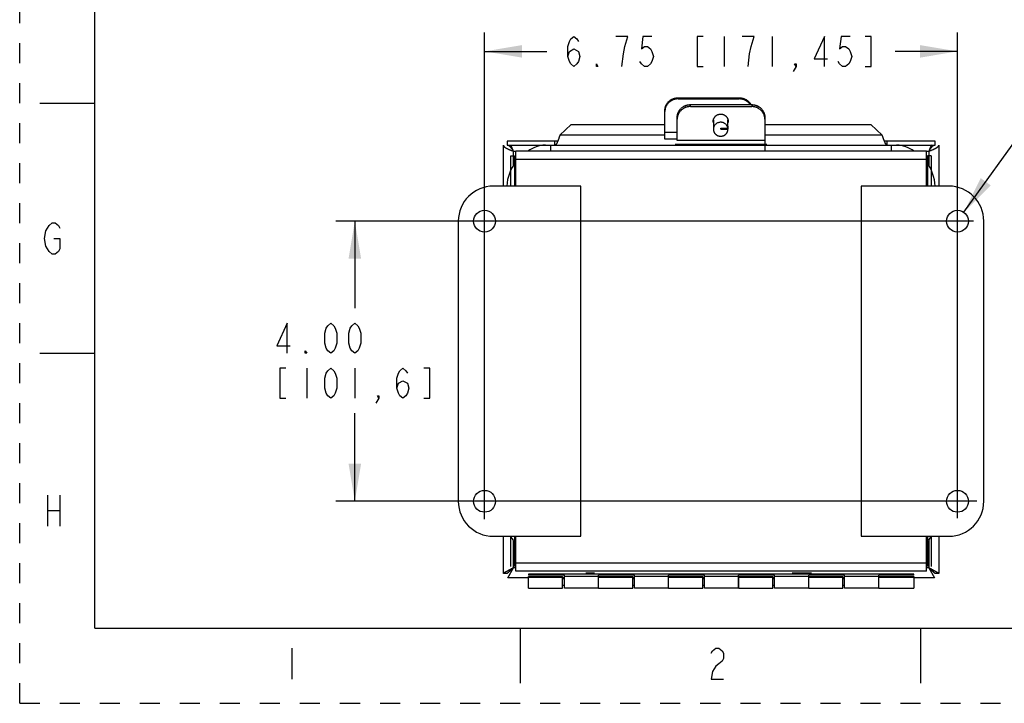
# Model space of a CAD drawing. Units: inches. Extents: x 0 to 17, y 0 to 11.
# Drawn here: x 0 to 4.9, y 0 to 3.4 of the extents above; entities that cross this region are included whole.
import ezdxf

# ---------------------------------------------------------------- set-up
doc = ezdxf.new("R2010")
doc.units = ezdxf.units.IN
doc.header["$LTSCALE"] = 0.935
doc.header["$MEASUREMENT"] = 0
doc.linetypes.add('HIDDEN', pattern=[0.2, 0.1, -0.1])
doc.layers.get('0').update_dxf_attribs({"linetype": 'CONTINUOUS'})
doc.layers.add('DEFAULT_2', color=8, linetype='HIDDEN')
doc.styles.get("Standard").update_dxf_attribs({"font": 'txt', "width": 0.8})
doc.styles.add('TEXTSTYLE_2', font='txt')
doc.dimstyles.new('DIMSTYLE_1', dxfattribs={"dimtxt": 0.15, "dimasz": 0.1875, "dimexe": 0.095, "dimexo": 0.0625, "dimgap": 0.075, "dimtad": 0, "dimtih": 1, "dimtoh": 1, "dimlfac": 2.857143, "dimzin": 4, "dimdsep": 46, "dimtxsty": 'STANDARD', "dimblk": '_FILLED', "dimblk1": '_FILLED', "dimblk2": '_FILLED', "dimcen": 0.09, "dimazin": 1, "dimtfac": 1, "dimtofl": 0, "dimtmove": 0, "dimatfit": 3, "dimldrblk": '_FILLED', "dimfxl": 1, "dimtolj": 1, "dimtzin": 4, "dimarcsym": 0})
doc.dimstyles.new('DIMSTYLE_2', dxfattribs={"dimtxt": 0.15, "dimasz": 0.1875, "dimexe": 0.095, "dimexo": 0.0625, "dimgap": 0.09, "dimtad": 0, "dimtih": 1, "dimtoh": 1, "dimlfac": 2.857143, "dimzin": 4, "dimdsep": 46, "dimtxsty": 'STANDARD', "dimblk": '_FILLED', "dimblk1": '_FILLED', "dimblk2": '_FILLED', "dimcen": 0.09, "dimazin": 1, "dimtfac": 1, "dimtofl": 0, "dimtmove": 0, "dimatfit": 1, "dimldrblk": '_FILLED', "dimfxl": 1, "dimtolj": 1, "dimtzin": 4, "dimarcsym": 0})

# ---------------------------------------------------------------- blocks, each defined once
blk = doc.blocks.new('_FILLED')
at = {"color": 0, "linetype": 'BYBLOCK'}
blk.add_solid([(0, 0), (-1, 0.167), (-1, -0.167)], dxfattribs=at)
blk = doc.blocks.new('*D13')
at = {"color": 2, "linetype": 'CONTINUOUS'}
for p, q in [((2.3223, 0.9201), (2.3223, 3.3532)), ((4.6848, 0.9252), (4.6848, 3.3532)), ((2.3223, 3.2582), (2.6335, 3.2582)), ((4.6848, 3.2582), (4.3735, 3.2582))]:
    blk.add_line(p, q, dxfattribs=at)
at = {"color": 2, "linetype": 'CONTINUOUS', "xscale": 0.1875, "yscale": 0.1875, "zscale": 0.1875, "rotation": 180}
blk.add_blockref('_FILLED', (2.3223, 3.2582), dxfattribs=at)
at = {"color": 2, "linetype": 'CONTINUOUS', "xscale": 0.1875, "yscale": 0.1875, "zscale": 0.1875}
blk.add_blockref('_FILLED', (4.6848, 3.2582), dxfattribs=at)
at = {"color": 2, "linetype": 'CONTINUOUS', "insert": (3.5035, 3.3332), "char_height": 0.15, "width": 2.385, "attachment_point": 2, "line_spacing_factor": 0.9}
blk.add_mtext('{\\ftxt;\\W0.0001;\\H0.0001;\\~}{\\ftxt;\\W3.2;\\H0.15; }{\\ftxt;\\W0.0001;\\H0.0001;\\~}{\\ftxt;\\W0.0001;\\H0.0001;\\~}{\\ftxt;\\W0.8;\\H0.15; }{\\ftxt;\\W0.0001;\\H0.0001;\\~}{\\ftxt;\\W0.0001;\\H0.0001;\\~}{\\ftxt;\\W4.8;\\H0.15; }{\\ftxt;\\W0.0001;\\H0.0001;\\~}{\\ftxt;\\W0.0001;\\H0.0001;\\~}{\\ftxt;\\W0.8;\\H0.15; }{\\ftxt;\\W0.0001;\\H0.0001;\\~}', dxfattribs=at)
blk = doc.blocks.new('*D14')
at = {"color": 2, "linetype": 'CONTINUOUS'}
for p, q in [((4.7652, 2.4097), (1.5791, 2.4097)), ((1.6741, 2.4097), (1.6741, 1.9747)), ((1.6741, 1.0097), (1.6741, 1.4497)), ((4.7805, 1.0097), (1.5791, 1.0097))]:
    blk.add_line(p, q, dxfattribs=at)
at = {"color": 2, "linetype": 'CONTINUOUS', "xscale": 0.1875, "yscale": 0.1875, "zscale": 0.1875}
for p, rotation in [((1.6741, 2.4097), 90), ((1.6741, 1.0097), 270)]:
    blk.add_blockref('_FILLED', p, dxfattribs=dict(at, rotation=rotation))
at = {"color": 2, "linetype": 'CONTINUOUS', "insert": (1.4941, 1.8997), "char_height": 0.15, "width": 1.26, "attachment_point": 2, "line_spacing_factor": 0.9}
blk.add_mtext('{\\ftxt;\\W0.0001;\\H0.0001;\\~}{\\ftxt;\\W3.2;\\H0.15; }{\\ftxt;\\W0.0001;\\H0.0001;\\~}\\P{\\ftxt;\\W0.0001;\\H0.0001;\\~}{\\ftxt;\\W0.8;\\H0.15; }{\\ftxt;\\W0.0001;\\H0.0001;\\~}{\\ftxt;\\W0.0001;\\H0.0001;\\~}{\\ftxt;\\W4.0;\\H0.15; }{\\ftxt;\\W0.0001;\\H0.0001;\\~}{\\ftxt;\\W0.0001;\\H0.0001;\\~}{\\ftxt;\\W0.8;\\H0.15; }{\\ftxt;\\W0.0001;\\H0.0001;\\~}', dxfattribs=at)
blk = doc.blocks.new('*D18')
at = {"color": 2, "linetype": 'CONTINUOUS'}
for p, q in [((4.7166, 2.4541), (5.1159, 3.0109)), ((5.1159, 3.0109), (5.2909, 3.0109))]:
    blk.add_line(p, q, dxfattribs=at)
at = {"color": 2, "linetype": 'CONTINUOUS', "xscale": 0.1875, "yscale": 0.1875, "zscale": 0.1875, "rotation": 234.3537061526}
blk.add_blockref('_FILLED', (4.7166, 2.4541), dxfattribs=at)
at = {"color": 2, "linetype": 'CONTINUOUS', "insert": (5.3659, 3.0859), "char_height": 0.15, "width": 2.16, "attachment_point": 1, "line_spacing_factor": 0.9, "style": 'TEXTSTYLE_2'}
blk.add_mtext('{\\ftxt;\\W0.0001;\\H0.0001;\\~}{\\ftxt;\\W1.3333333333;\\H0.15; }{\\ftxt;\\W0.0001;\\H0.0001;\\~}{\\ftxt;\\W0.0001;\\H0.0001;\\~}{\\ftxt;\\W2.4;\\H0.15; }{\\ftxt;\\W0.0001;\\H0.0001;\\~}{\\ftxt;\\W0.0001;\\H0.0001;\\~}{\\ftxt;\\W0.8;\\H0.15; }{\\ftxt;\\W0.0001;\\H0.0001;\\~}{\\ftxt;\\W0.0001;\\H0.0001;\\~}{\\ftxt;\\W3.2;\\H0.15; }{\\ftxt;\\W0.0001;\\H0.0001;\\~}{\\ftxt;\\W0.0001;\\H0.0001;\\~}{\\ftxt;\\W0.8;\\H0.15; }{\\ftxt;\\W0.0001;\\H0.0001;\\~}\\P{\\ftxt;\\W0.0001;\\H0.0001;\\~}{\\ftxt;\\W9.6;\\H0.15; }{\\ftxt;\\W0.0001;\\H0.0001;\\~}', dxfattribs=at)

msp = doc.modelspace()

# ---------------------------------------------------------------- linework, layer by layer
at = {"color": 7, "linetype": 'CONTINUOUS'}
for p, q in [((0.375, 0.375), (0.375, 10.625)), ((0.1, 3), (0.375, 3)), ((0.1, 1.75), (0.375, 1.75)), ((0.375, 0.375), (16.625, 0.375)), ((2.5, 0.375), (2.5, 0.1)), ((4.5, 0.375), (4.5, 0.1))]:
    msp.add_line(p, q, dxfattribs=at)
at = {"color": 2, "linetype": 'CONTINUOUS'}
for p, q in [((3.5185, 3.3332), (3.5185, 3.1832)), ((3.7585, 3.3332), (3.7585, 3.1832)), ((3.5018, 2.8691), (3.5018, 2.8749)), ((3.5018, 2.8749), (3.5376, 2.8749)), ((3.5018, 2.8691), (3.5382, 2.8691)), ((3.5376, 2.8749), (3.5376, 2.8898)), ((3.5382, 2.8839), (3.5382, 2.8691)), ((2.435, 2.8091), (2.435, 2.7902)), ((2.6739, 2.7902), (2.6739, 2.8091)), ((2.6876, 2.8091), (2.6739, 2.8091)), ((3.7223, 2.813), (3.2848, 2.813)), ((3.7223, 2.813), (3.7223, 2.7597)), ((4.3334, 2.8091), (4.3198, 2.8091)), ((4.3334, 2.7902), (4.3334, 2.8091)), ((4.5724, 2.7902), (4.5724, 2.8091)), ((2.4161, 2.5847), (2.4161, 2.7902)), ((2.435, 2.7902), (4.5724, 2.7902)), ((2.4665, 2.6898), (2.4665, 2.7587)), ((2.4665, 2.7587), (2.4777, 2.7587)), ((2.6739, 2.7929), (2.6787, 2.7929)), ((3.7328, 2.793), (3.2743, 2.793)), ((4.3287, 2.7929), (4.3334, 2.7929)), ((4.5294, 2.7587), (4.5409, 2.7587)), ((4.5409, 2.7587), (4.5409, 2.6881)), ((4.5913, 2.7901), (4.5913, 2.5847)), ((2.4535, 2.5847), (2.4535, 2.7356)), ((2.4535, 2.7356), (2.4724, 2.7356)), ((2.4724, 2.7356), (2.4724, 2.5847)), ((4.5535, 2.7356), (4.5346, 2.7356)), ((4.5346, 2.7356), (4.5346, 2.5847)), ((4.5535, 2.7356), (4.5535, 2.5847)), ((2.8035, 0.8347), (2.8035, 2.5847)), ((4.2035, 2.5847), (4.2035, 0.8347)), ((1.4341, 1.6747), (1.4341, 1.5247)), ((1.6741, 1.6747), (1.6741, 1.5247)), ((0.1388, 1.0411), (0.1388, 0.8851)), ((0.2012, 1.0411), (0.2012, 0.8851)), ((0.1388, 0.9631), (0.2012, 0.9631)), ((2.4161, 0.6491), (2.4161, 0.8347)), ((2.4535, 0.6839), (2.4535, 0.8347)), ((2.4665, 0.6779), (2.4665, 0.8116)), ((2.4724, 0.8347), (2.4724, 0.6839)), ((4.5346, 0.8347), (4.5346, 0.6839)), ((4.5409, 0.8133), (4.5409, 0.6779)), ((4.5535, 0.8347), (4.5535, 0.6839)), ((4.5913, 0.8347), (4.5913, 0.6491)), ((2.435, 0.6491), (2.4161, 0.6491)), ((2.4377, 0.6275), (2.4665, 0.6779)), ((2.4777, 0.6779), (2.4665, 0.6779)), ((2.5412, 0.6464), (4.4667, 0.6464)), ((4.4662, 0.6451), (2.5412, 0.6451)), ((2.5412, 0.6451), (2.5412, 0.6406)), ((2.7207, 0.6406), (2.5412, 0.6406)), ((2.7207, 0.5755), (2.7207, 0.6406)), ((2.8717, 0.6499), (2.828, 0.6499)), ((3.0707, 0.6406), (2.8912, 0.6406)), ((2.8912, 0.5755), (2.8912, 0.6406)), ((3.0707, 0.5755), (3.0707, 0.6406)), ((3.4207, 0.6406), (3.2412, 0.6406)), ((3.2412, 0.5755), (3.2412, 0.6406)), ((3.4207, 0.5755), (3.4207, 0.6406)), ((3.7707, 0.6406), (3.5912, 0.6406)), ((3.5912, 0.5755), (3.5912, 0.6406)), ((3.7707, 0.5755), (3.7707, 0.6406)), ((3.9547, 0.6499), (3.8581, 0.6499)), ((4.1207, 0.6406), (3.9412, 0.6406)), ((3.9412, 0.5755), (3.9412, 0.6406)), ((4.1207, 0.5755), (4.1207, 0.6406)), ((4.4662, 0.6406), (4.2912, 0.6406)), ((4.2912, 0.5755), (4.2912, 0.6406)), ((4.4662, 0.6406), (4.4662, 0.6451)), ((4.5409, 0.6779), (4.5294, 0.6779)), ((4.5409, 0.6779), (4.5697, 0.6275)), ((4.5913, 0.6491), (4.5724, 0.6491)), ((2.5417, 0.6275), (2.4377, 0.6275)), ((2.5417, 0.6335), (2.7122, 0.6335)), ((2.5417, 0.6284), (2.5417, 0.6335)), ((2.7122, 0.6284), (2.5417, 0.6284)), ((2.7122, 0.5755), (2.7122, 0.6335)), ((2.7207, 0.6275), (2.7122, 0.6275)), ((2.8912, 0.6335), (2.7207, 0.6335)), ((2.8917, 0.6275), (2.8912, 0.6275)), ((2.8917, 0.6335), (3.0622, 0.6335)), ((2.8917, 0.5755), (2.8917, 0.6335)), ((3.0622, 0.6284), (2.8917, 0.6284)), ((3.0622, 0.5755), (3.0622, 0.6335)), ((3.0707, 0.6275), (3.0622, 0.6275)), ((3.2412, 0.6335), (3.0707, 0.6335)), ((3.2417, 0.6275), (3.2412, 0.6275)), ((3.2417, 0.6335), (3.4122, 0.6335)), ((3.2417, 0.5755), (3.2417, 0.6335)), ((3.4122, 0.6284), (3.2417, 0.6284)), ((3.4122, 0.5755), (3.4122, 0.6335)), ((3.4207, 0.6275), (3.4122, 0.6275)), ((3.5912, 0.6335), (3.4207, 0.6335)), ((3.5917, 0.6275), (3.5912, 0.6275)), ((3.5917, 0.6335), (3.7622, 0.6335)), ((3.5917, 0.5755), (3.5917, 0.6335)), ((3.7622, 0.6284), (3.5917, 0.6284)), ((3.7622, 0.5755), (3.7622, 0.6335)), ((3.7707, 0.6275), (3.7622, 0.6275)), ((3.9412, 0.6335), (3.7707, 0.6335)), ((3.9417, 0.6275), (3.9412, 0.6275)), ((3.9417, 0.6335), (4.1122, 0.6335)), ((3.9417, 0.5755), (3.9417, 0.6335)), ((4.1122, 0.6284), (3.9417, 0.6284)), ((4.1122, 0.5755), (4.1122, 0.6335)), ((4.1207, 0.6275), (4.1122, 0.6275)), ((4.2912, 0.6335), (4.1207, 0.6335)), ((4.2917, 0.6275), (4.2912, 0.6275)), ((4.2917, 0.6335), (4.4667, 0.6335)), ((4.2917, 0.5755), (4.2917, 0.6335)), ((4.4667, 0.6284), (4.2917, 0.6284)), ((4.4667, 0.6335), (4.4667, 0.6284)), ((4.5697, 0.6275), (4.4667, 0.6275)), ((1.36, 0.2761), (1.36, 0.1201))]:
    msp.add_line(p, q, dxfattribs=at)
at = {"color": 6, "linetype": 'CONTINUOUS'}
for p, q in [((3.2886, 3.0205), (3.2886, 3.0261)), ((3.2886, 3.0261), (3.5945, 3.0261)), ((3.2886, 3.0205), (3.5945, 3.0205)), ((3.5945, 3.0261), (3.5945, 3.0205)), ((3.2228, 2.8196), (3.2228, 2.9631)), ((3.3506, 2.9823), (3.3506, 2.9921)), ((3.3506, 2.9921), (3.6565, 2.9921)), ((3.3506, 2.9823), (3.6565, 2.9823)), ((3.6565, 2.9921), (3.6565, 2.9823)), ((3.2848, 2.813), (3.2848, 2.9291)), ((3.4654, 2.9158), (3.4654, 2.8691)), ((3.5382, 2.8839), (3.5382, 2.9158)), ((3.7223, 2.9291), (3.7223, 2.813)), ((2.6986, 2.839), (2.7555, 2.8925)), ((2.7555, 2.8925), (3.2228, 2.8925)), ((3.2848, 2.8528), (3.2228, 2.8528)), ((3.7223, 2.8925), (4.2519, 2.8925)), ((4.2519, 2.8925), (4.3088, 2.839)), ((2.6739, 2.8091), (2.435, 2.8091)), ((3.2228, 2.839), (2.6986, 2.839)), ((3.2848, 2.8196), (3.2228, 2.8196)), ((4.3088, 2.839), (3.7223, 2.839)), ((4.5724, 2.8091), (4.3334, 2.8091)), ((2.4777, 2.5847), (2.4777, 2.7597)), ((4.5294, 2.7597), (2.4777, 2.7597)), ((2.6527, 2.7597), (2.6527, 2.7902)), ((4.3537, 2.7902), (4.3537, 2.7597)), ((4.5294, 2.5847), (4.5294, 2.7597)), ((2.4777, 2.7198), (4.5294, 2.7198)), ((2.8035, 2.5847), (2.366, 2.5847)), ((4.641, 2.5847), (4.2035, 2.5847)), ((2.191, 2.4097), (2.191, 1.0097)), ((4.816, 1.0097), (4.816, 2.4097)), ((2.366, 0.8347), (2.8035, 0.8347)), ((2.4777, 0.6597), (2.4777, 0.8347)), ((4.2035, 0.8347), (4.641, 0.8347)), ((4.5294, 0.6597), (4.5294, 0.8347)), ((4.5294, 0.6996), (2.4777, 0.6996)), ((4.5294, 0.6597), (2.4777, 0.6597)), ((2.5417, 0.5755), (2.5417, 0.6284)), ((2.7207, 0.6214), (2.7122, 0.6214)), ((2.8917, 0.6214), (2.8912, 0.6214)), ((3.0707, 0.6214), (3.0622, 0.6214)), ((3.2417, 0.6214), (3.2412, 0.6214)), ((3.4207, 0.6214), (3.4122, 0.6214)), ((3.5917, 0.6214), (3.5912, 0.6214)), ((3.7707, 0.6214), (3.7622, 0.6214)), ((3.9417, 0.6214), (3.9412, 0.6214)), ((4.1207, 0.6214), (4.1122, 0.6214)), ((4.2917, 0.6214), (4.2912, 0.6214)), ((4.4667, 0.6284), (4.4667, 0.5755)), ((2.5417, 0.5755), (2.7122, 0.5755)), ((2.7207, 0.5895), (2.7122, 0.5895)), ((2.8912, 0.5755), (2.7207, 0.5755)), ((2.8917, 0.5895), (2.8912, 0.5895)), ((2.8917, 0.5755), (3.0622, 0.5755)), ((3.0707, 0.5895), (3.0622, 0.5895)), ((3.2412, 0.5755), (3.0707, 0.5755)), ((3.2417, 0.5895), (3.2412, 0.5895)), ((3.2417, 0.5755), (3.4122, 0.5755)), ((3.4207, 0.5895), (3.4122, 0.5895)), ((3.5912, 0.5755), (3.4207, 0.5755)), ((3.5917, 0.5895), (3.5912, 0.5895)), ((3.5917, 0.5755), (3.7622, 0.5755)), ((3.7707, 0.5895), (3.7622, 0.5895)), ((3.9412, 0.5755), (3.7707, 0.5755)), ((3.9417, 0.5895), (3.9412, 0.5895)), ((3.9417, 0.5755), (4.1122, 0.5755)), ((4.1207, 0.5895), (4.1122, 0.5895)), ((4.2912, 0.5755), (4.1207, 0.5755)), ((4.2917, 0.5895), (4.2912, 0.5895)), ((4.2917, 0.5755), (4.4667, 0.5755))]:
    msp.add_line(p, q, dxfattribs=at)
at = {"color": 2, "linetype": 'CONTINUOUS'}
for points in [[(2.7385, 3.2332), (2.746, 3.2582), (2.7685, 3.2707), (2.791, 3.2582), (2.7985, 3.2332), (2.791, 3.2082), (2.7835, 3.1957), (2.7685, 3.1832), (2.7535, 3.1957), (2.746, 3.2082), (2.7385, 3.2332), (2.7385, 3.2832), (2.746, 3.3082), (2.7535, 3.3207), (2.7685, 3.3332), (2.7835, 3.3207), (2.791, 3.3082)], [(3.0235, 3.2832), (3.0385, 3.3332), (2.9785, 3.3332)], [(3.1585, 3.3332), (3.1135, 3.3332), (3.106, 3.2707), (3.121, 3.2832), (3.136, 3.2832), (3.151, 3.2707), (3.1585, 3.2582), (3.166, 3.2332), (3.1585, 3.2082), (3.151, 3.1957), (3.136, 3.1832), (3.121, 3.1832), (3.106, 3.1957), (3.0985, 3.2082)], [(3.4135, 3.3332), (3.3835, 3.3332), (3.3835, 3.1832), (3.4135, 3.1832)], [(3.6535, 3.2832), (3.6685, 3.3332), (3.6085, 3.3332)], [(4.021, 3.1832), (4.021, 3.3332), (3.9685, 3.2207), (4.036, 3.2207)], [(4.1485, 3.3332), (4.1035, 3.3332), (4.096, 3.2707), (4.111, 3.2832), (4.126, 3.2832), (4.141, 3.2707), (4.1485, 3.2582), (4.156, 3.2332), (4.1485, 3.2082), (4.141, 3.1957), (4.126, 3.1832), (4.111, 3.1832), (4.096, 3.1957), (4.0885, 3.2082)], [(4.2235, 3.1832), (4.2535, 3.1832), (4.2535, 3.3332), (4.2235, 3.3332)], [(3.0085, 3.1832), (3.016, 3.2457), (3.0235, 3.2832)], [(3.6385, 3.1832), (3.646, 3.2457), (3.6535, 3.2832)], [(2.8885, 3.1832), (2.881, 3.1832), (2.881, 3.1957), (2.8885, 3.1832)], [(3.8785, 3.1832), (3.871, 3.1957), (3.8785, 3.1957), (3.8785, 3.1832), (3.8635, 3.1582)], [(0.1466, 2.2581), (0.131, 2.2841), (0.1232, 2.3231), (0.131, 2.3621), (0.1466, 2.3881)], [(0.1466, 2.3881), (0.1622, 2.4011), (0.1778, 2.4011), (0.1934, 2.3881), (0.2012, 2.3751)], [(0.17, 2.3231), (0.2012, 2.3231), (0.2012, 2.2711), (0.1934, 2.2581), (0.1778, 2.2451), (0.1622, 2.2451), (0.1466, 2.2581)], [(1.3366, 1.7497), (1.3366, 1.8997), (1.2841, 1.7872), (1.3516, 1.7872)], [(1.5541, 1.7497), (1.5391, 1.7622), (1.5316, 1.7747), (1.5241, 1.7997), (1.5241, 1.8497), (1.5316, 1.8747), (1.5391, 1.8872), (1.5541, 1.8997), (1.5691, 1.8872), (1.5766, 1.8747), (1.5841, 1.8497), (1.5841, 1.7997), (1.5766, 1.7747), (1.5691, 1.7622), (1.5541, 1.7497)], [(1.6741, 1.7497), (1.6591, 1.7622), (1.6516, 1.7747), (1.6441, 1.7997), (1.6441, 1.8497), (1.6516, 1.8747), (1.6591, 1.8872), (1.6741, 1.8997), (1.6891, 1.8872), (1.6966, 1.8747), (1.7041, 1.8497), (1.7041, 1.7997), (1.6966, 1.7747), (1.6891, 1.7622), (1.6741, 1.7497)], [(1.4341, 1.7497), (1.4266, 1.7497), (1.4266, 1.7622), (1.4341, 1.7497)], [(1.3291, 1.6747), (1.2991, 1.6747), (1.2991, 1.5247), (1.3291, 1.5247)], [(1.5541, 1.5247), (1.5391, 1.5372), (1.5316, 1.5497), (1.5241, 1.5747), (1.5241, 1.6247), (1.5316, 1.6497), (1.5391, 1.6622), (1.5541, 1.6747), (1.5691, 1.6622), (1.5766, 1.6497), (1.5841, 1.6247), (1.5841, 1.5747), (1.5766, 1.5497), (1.5691, 1.5372), (1.5541, 1.5247)], [(1.8841, 1.5747), (1.8916, 1.5997), (1.9141, 1.6122), (1.9366, 1.5997), (1.9441, 1.5747), (1.9366, 1.5497), (1.9291, 1.5372), (1.9141, 1.5247), (1.8991, 1.5372), (1.8916, 1.5497), (1.8841, 1.5747), (1.8841, 1.6247), (1.8916, 1.6497), (1.8991, 1.6622), (1.9141, 1.6747), (1.9291, 1.6622), (1.9366, 1.6497)], [(2.0191, 1.5247), (2.0491, 1.5247), (2.0491, 1.6747), (2.0191, 1.6747)], [(1.7941, 1.5247), (1.7866, 1.5372), (1.7941, 1.5372), (1.7941, 1.5247), (1.7791, 1.4997)], [(3.4538, 0.2501), (3.4616, 0.2631), (3.4772, 0.2761), (3.4928, 0.2761), (3.5084, 0.2631), (3.5162, 0.2501), (3.5162, 0.2241), (3.5084, 0.2111), (3.4928, 0.1981), (3.4772, 0.1851), (3.4616, 0.1591), (3.4538, 0.1201), (3.5162, 0.1201)]]:
    msp.add_lwpolyline(points, dxfattribs=at)
for centre in [(2.3223, 2.4097), (4.6848, 2.4097), (2.3223, 1.0097), (4.6848, 1.0097)]:
    msp.add_circle(centre, 0.0546, dxfattribs=at)
for centre, radius, start, end in [((3.4987, 2.9188), 0.0342, 188.2199, 191.4584), ((3.5048, 2.9188), 0.0343, 348.5391, 351.7799), ((3.5048, 2.8839), 0.0333, 0.0024, 10.0278), ((2.6527, 2.5732), 0.2197, 97.2362, 121.6095), ((4.3537, 2.5732), 0.2197, 58.3905, 82.7638), ((2.6527, 2.5732), 0.2197, 143.0852, 176.9686), ((4.3537, 2.5732), 0.2197, 3.0314, 36.6266), ((2.6527, 0.9282), 0.2197, 205.2746, 216.9148), ((4.3537, 0.9282), 0.2197, 323.3734, 334.7254)]:
    msp.add_arc(centre, radius, start, end, dxfattribs=at)
at = {"color": 6, "linetype": 'CONTINUOUS'}
for centre, radius, start, end in [((2.6527, 2.5732), 0.2197, 121.6095, 121.8894), ((4.3537, 2.5732), 0.2197, 58.1106, 58.3905), ((2.6527, 2.5732), 0.2197, 142.8108, 143.0852), ((4.3537, 2.5732), 0.2197, 36.6266, 36.8808), ((2.366, 2.4097), 0.175, 90, 180), ((2.6527, 2.5732), 0.2197, 176.9686, 176.9865), ((4.3537, 2.5732), 0.2197, 3.0135, 3.0314), ((4.641, 2.4097), 0.175, 0, 90), ((2.366, 1.0097), 0.175, 180, 270), ((4.641, 1.0097), 0.175, 270, 360), ((2.6527, 0.9282), 0.2197, 205.1786, 205.2746), ((2.6527, 0.9282), 0.2197, 216.9148, 217.1892), ((4.3537, 0.9282), 0.2197, 323.1192, 323.3734), ((4.3537, 0.9282), 0.2197, 334.7254, 334.8214)]:
    msp.add_arc(centre, radius, start, end, dxfattribs=at)
for points, knots in [([(3.2228, 2.9631), (3.2228, 2.9652), (3.223, 2.9693), (3.224, 2.9754), (3.2253, 2.9804), (3.2266, 2.9843), (3.2282, 2.9882), (3.23, 2.9919), (3.2321, 2.9955), (3.2344, 2.999), (3.2377, 3.0031), (3.242, 3.0077), (3.2468, 3.0119), (3.2511, 3.0149), (3.2548, 3.0171), (3.2576, 3.0186), (3.2605, 3.02), (3.2634, 3.0213), (3.2664, 3.0224), (3.2695, 3.0234), (3.2726, 3.0242), (3.2768, 3.0251), (3.2821, 3.0259), (3.2864, 3.0261), (3.2886, 3.0261)], [0, 0, 0, 0, 0.061077, 0.122251, 0.18351, 0.214201, 0.244937, 0.306547, 0.337447, 0.368407, 0.430501, 0.492865, 0.555502, 0.618406, 0.649963, 0.68158, 0.713254, 0.744979, 0.77675, 0.808562, 0.840412, 0.8723, 0.936146, 1, 1, 1, 1]), ([(3.2886, 3.0205), (3.2864, 3.0205), (3.2821, 3.0203), (3.2768, 3.0196), (3.2726, 3.0187), (3.2695, 3.0178), (3.2664, 3.0169), (3.2634, 3.0158), (3.2605, 3.0145), (3.2576, 3.0131), (3.2548, 3.0116), (3.2511, 3.0094), (3.2468, 3.0063), (3.242, 3.0022), (3.2377, 2.9976), (3.2344, 2.9935), (3.2321, 2.99), (3.23, 2.9864), (3.2282, 2.9827), (3.2266, 2.9788), (3.2253, 2.9749), (3.224, 2.9699), (3.223, 2.9638), (3.2228, 2.9597), (3.2228, 2.9576)], [0, 0, 0, 0, 0.063854, 0.1277, 0.159588, 0.191438, 0.22325, 0.255021, 0.286746, 0.31842, 0.350037, 0.381594, 0.444498, 0.507135, 0.569499, 0.631593, 0.662553, 0.693453, 0.755063, 0.785799, 0.81649, 0.877749, 0.938923, 1, 1, 1, 1]), ([(3.5945, 3.0261), (3.5975, 3.0261), (3.602, 3.0258), (3.6079, 3.0248), (3.6122, 3.0238), (3.6165, 3.0225), (3.6207, 3.0209), (3.6248, 3.0191), (3.6287, 3.017), (3.6324, 3.0146), (3.636, 3.012), (3.6394, 3.0092), (3.6426, 3.0062), (3.6455, 3.0029), (3.6483, 2.9995), (3.6507, 2.9959), (3.6522, 2.9934), (3.6529, 2.9921)], [0, 0, 0, 0, 0.126606, 0.18991, 0.253119, 0.316224, 0.379216, 0.442076, 0.504785, 0.567326, 0.629691, 0.691872, 0.753865, 0.81567, 0.877288, 0.938728, 1, 1, 1, 1]), ([(3.6495, 2.9922), (3.6487, 2.9933), (3.6472, 2.9954), (3.6446, 2.9984), (3.6419, 3.0013), (3.639, 3.004), (3.6359, 3.0066), (3.6327, 3.0089), (3.6293, 3.0111), (3.6257, 3.013), (3.6221, 3.0148), (3.6184, 3.0163), (3.6145, 3.0176), (3.6106, 3.0187), (3.6066, 3.0195), (3.6013, 3.0203), (3.5972, 3.0205), (3.5945, 3.0205)], [0, 0, 0, 0, 0.061398, 0.122961, 0.184694, 0.246597, 0.308669, 0.370908, 0.433307, 0.495859, 0.558552, 0.62137, 0.684297, 0.747322, 0.810438, 0.873634, 1, 1, 1, 1]), ([(3.2848, 2.9291), (3.2848, 2.9312), (3.285, 2.9353), (3.2859, 2.9414), (3.2872, 2.9464), (3.2886, 2.9503), (3.2901, 2.9542), (3.292, 2.9579), (3.2941, 2.9615), (3.2964, 2.965), (3.2996, 2.9691), (3.304, 2.9737), (3.3088, 2.9779), (3.3131, 2.9809), (3.3167, 2.9831), (3.3195, 2.9847), (3.3224, 2.986), (3.3254, 2.9873), (3.3284, 2.9884), (3.3314, 2.9894), (3.3346, 2.9902), (3.3388, 2.9911), (3.3441, 2.9919), (3.3484, 2.9921), (3.3506, 2.9921)], [0, 0, 0, 0, 0.061077, 0.122251, 0.18351, 0.214201, 0.244937, 0.306547, 0.337447, 0.368407, 0.430501, 0.492865, 0.555502, 0.618406, 0.649963, 0.68158, 0.713254, 0.744979, 0.77675, 0.808562, 0.840412, 0.8723, 0.936146, 1, 1, 1, 1]), ([(3.3506, 2.9823), (3.3484, 2.9823), (3.3441, 2.9821), (3.3388, 2.9814), (3.3346, 2.9805), (3.3314, 2.9797), (3.3284, 2.9787), (3.3254, 2.9776), (3.3224, 2.9763), (3.3195, 2.9749), (3.3167, 2.9734), (3.3131, 2.9712), (3.3088, 2.9681), (3.304, 2.964), (3.2996, 2.9594), (3.2964, 2.9553), (3.2941, 2.9518), (3.292, 2.9482), (3.2901, 2.9445), (3.2886, 2.9406), (3.2872, 2.9367), (3.2859, 2.9317), (3.285, 2.9256), (3.2848, 2.9215), (3.2848, 2.9194)], [0, 0, 0, 0, 0.063854, 0.1277, 0.159588, 0.191438, 0.22325, 0.255021, 0.286746, 0.31842, 0.350037, 0.381594, 0.444498, 0.507135, 0.569499, 0.631593, 0.662553, 0.693453, 0.755063, 0.785799, 0.81649, 0.877749, 0.938923, 1, 1, 1, 1]), ([(3.6565, 2.9921), (3.6586, 2.9921), (3.6629, 2.9919), (3.6682, 2.9911), (3.6724, 2.9902), (3.6756, 2.9894), (3.6786, 2.9884), (3.6816, 2.9873), (3.6846, 2.986), (3.6875, 2.9847), (3.6903, 2.9831), (3.6939, 2.9809), (3.6983, 2.9779), (3.703, 2.9737), (3.7074, 2.9691), (3.7106, 2.965), (3.7129, 2.9615), (3.715, 2.9579), (3.7169, 2.9542), (3.7184, 2.9503), (3.7198, 2.9464), (3.7211, 2.9414), (3.722, 2.9353), (3.7223, 2.9312), (3.7223, 2.9291)], [0, 0, 0, 0, 0.063854, 0.1277, 0.159588, 0.191438, 0.22325, 0.255021, 0.286746, 0.31842, 0.350037, 0.381594, 0.444498, 0.507135, 0.569499, 0.631593, 0.662553, 0.693453, 0.755063, 0.785799, 0.81649, 0.877749, 0.938923, 1, 1, 1, 1]), ([(3.7223, 2.9194), (3.7223, 2.9215), (3.722, 2.9256), (3.7211, 2.9317), (3.7198, 2.9367), (3.7184, 2.9406), (3.7169, 2.9445), (3.715, 2.9482), (3.7129, 2.9518), (3.7106, 2.9553), (3.7074, 2.9594), (3.703, 2.964), (3.6983, 2.9681), (3.6939, 2.9712), (3.6903, 2.9734), (3.6875, 2.9749), (3.6846, 2.9763), (3.6816, 2.9776), (3.6786, 2.9787), (3.6756, 2.9797), (3.6724, 2.9805), (3.6682, 2.9814), (3.6629, 2.9821), (3.6586, 2.9823), (3.6565, 2.9823)], [0, 0, 0, 0, 0.061077, 0.122251, 0.18351, 0.214201, 0.244937, 0.306547, 0.337447, 0.368407, 0.430501, 0.492865, 0.555502, 0.618406, 0.649963, 0.68158, 0.713254, 0.744979, 0.77675, 0.808562, 0.840412, 0.8723, 0.936146, 1, 1, 1, 1]), ([(3.5376, 2.8749), (3.5375, 2.8759), (3.537, 2.878), (3.536, 2.8811), (3.5346, 2.8841), (3.5325, 2.8879), (3.5291, 2.8923), (3.525, 2.896), (3.5213, 2.8985), (3.5184, 2.9001), (3.5153, 2.9014), (3.5121, 2.9025), (3.5088, 2.9032), (3.5044, 2.9039), (3.4987, 2.9039), (3.492, 2.9028), (3.4857, 2.9005), (3.4799, 2.8971), (3.4748, 2.8928), (3.4707, 2.8876), (3.4676, 2.8818), (3.4658, 2.8755), (3.4654, 2.8712), (3.4654, 2.8691)], [0, 0, 0, 0, 0.030583, 0.06126, 0.092012, 0.122859, 0.184846, 0.247345, 0.278818, 0.310407, 0.3421, 0.37388, 0.40573, 0.437628, 0.501415, 0.565117, 0.62856, 0.691601, 0.754152, 0.816188, 0.877758, 0.938975, 1, 1, 1, 1]), ([(3.4654, 2.8691), (3.4654, 2.8679), (3.4655, 2.8656), (3.466, 2.8622), (3.4669, 2.8589), (3.4679, 2.8562), (3.4688, 2.8542), (3.4696, 2.8526), (3.4705, 2.8511), (3.4718, 2.8492), (3.4736, 2.8469), (3.476, 2.8444), (3.4786, 2.8421), (3.4815, 2.8401), (3.4846, 2.8383), (3.4878, 2.8368), (3.4912, 2.8357), (3.4946, 2.8349), (3.4982, 2.8344), (3.5018, 2.8342), (3.5053, 2.8344), (3.5089, 2.8349), (3.5123, 2.8357), (3.5157, 2.8368), (3.5189, 2.8383), (3.522, 2.8401), (3.5249, 2.8421), (3.5275, 2.8444), (3.5299, 2.8469), (3.5317, 2.8492), (3.533, 2.8511), (3.5339, 2.8526), (3.5347, 2.8542), (3.5356, 2.8562), (3.5366, 2.8589), (3.5375, 2.8622), (3.538, 2.8656), (3.5382, 2.8679), (3.5382, 2.8691)], [0, 0, 0, 0, 0.030538, 0.061129, 0.091762, 0.122467, 0.137862, 0.153284, 0.168735, 0.184216, 0.215265, 0.246449, 0.277771, 0.309225, 0.340806, 0.372498, 0.404286, 0.436148, 0.468061, 0.500001, 0.53194, 0.563853, 0.595715, 0.627502, 0.659194, 0.690774, 0.722228, 0.753549, 0.784733, 0.815782, 0.831263, 0.846714, 0.862136, 0.877531, 0.908237, 0.93887, 0.969462, 1, 1, 1, 1]), ([(2.4665, 2.7587), (2.4653, 2.7615), (2.4636, 2.7658), (2.4613, 2.7714), (2.4596, 2.7755), (2.4579, 2.7795), (2.4562, 2.7833), (2.4545, 2.7869), (2.4534, 2.7893), (2.4528, 2.7904)], [0, 0, 0, 0, 0.266174, 0.397176, 0.525713, 0.650986, 0.772228, 0.888776, 1, 1, 1, 1]), ([(4.5546, 2.7904), (4.554, 2.7893), (4.5528, 2.7869), (4.5511, 2.7833), (4.5494, 2.7795), (4.5477, 2.7755), (4.546, 2.7714), (4.5437, 2.7658), (4.542, 2.7615), (4.5409, 2.7587)], [0, 0, 0, 0, 0.111215, 0.227757, 0.349002, 0.474265, 0.602839, 0.733953, 1, 1, 1, 1]), ([(2.4665, 0.6779), (2.4649, 0.677), (2.4618, 0.6753), (2.4572, 0.6727), (2.4527, 0.6702), (2.4483, 0.6677), (2.4446, 0.6656), (2.4418, 0.664), (2.4398, 0.6628), (2.4378, 0.6616), (2.4358, 0.6605), (2.434, 0.6594), (2.4321, 0.6583), (2.4304, 0.6573), (2.4287, 0.6564), (2.4271, 0.6555), (2.4251, 0.6545), (2.4233, 0.6535), (2.4215, 0.6527), (2.4204, 0.6521), (2.4194, 0.6516), (2.4186, 0.6511), (2.4178, 0.6507), (2.4173, 0.6503), (2.4169, 0.6501), (2.4167, 0.6499), (2.4165, 0.6498), (2.4163, 0.6496), (2.4162, 0.6495), (2.4161, 0.6493), (2.4161, 0.6492), (2.4161, 0.6491)], [0, 0, 0, 0, 0.091426, 0.182294, 0.271947, 0.359796, 0.445217, 0.486813, 0.527557, 0.567365, 0.606144, 0.643758, 0.68006, 0.71491, 0.74818, 0.779744, 0.80949, 0.863166, 0.886927, 0.908535, 0.927922, 0.94504, 0.959851, 0.97233, 0.977696, 0.982483, 0.986695, 0.990345, 0.993454, 0.996056, 1, 1, 1, 1]), ([(4.5913, 0.6491), (4.5913, 0.6492), (4.5913, 0.6493), (4.5912, 0.6494), (4.5911, 0.6496), (4.591, 0.6497), (4.5909, 0.6499), (4.5907, 0.65), (4.5904, 0.6502), (4.5901, 0.6505), (4.5895, 0.6508), (4.5888, 0.6513), (4.5879, 0.6517), (4.5869, 0.6523), (4.5858, 0.6528), (4.5841, 0.6537), (4.5823, 0.6546), (4.5803, 0.6556), (4.5787, 0.6565), (4.577, 0.6574), (4.5752, 0.6583), (4.5734, 0.6594), (4.5715, 0.6605), (4.5696, 0.6616), (4.5676, 0.6628), (4.5655, 0.664), (4.5627, 0.6656), (4.5591, 0.6677), (4.5547, 0.6702), (4.5501, 0.6727), (4.5455, 0.6753), (4.5424, 0.677), (4.5409, 0.6779)], [0, 0, 0, 0, 0.002255, 0.004784, 0.007693, 0.011051, 0.014902, 0.019274, 0.024187, 0.029649, 0.042249, 0.057099, 0.074192, 0.093504, 0.114996, 0.138613, 0.191954, 0.22153, 0.252938, 0.286075, 0.320819, 0.357045, 0.394608, 0.433348, 0.473115, 0.513814, 0.555362, 0.640677, 0.728412, 0.817946, 0.908694, 1, 1, 1, 1])]:
    msp.add_open_spline(points, degree=3, knots=knots, dxfattribs=at)
at = {"color": 2, "linetype": 'CONTINUOUS'}
for points, knots in [([(3.4652, 2.9023), (3.4649, 2.9035), (3.4645, 2.9061), (3.4644, 2.9094), (3.4646, 2.912), (3.4649, 2.9146), (3.4654, 2.9172), (3.4662, 2.9197), (3.4671, 2.9222), (3.4682, 2.9246), (3.4695, 2.9269), (3.4709, 2.9291), (3.4725, 2.9312), (3.4743, 2.9332), (3.4758, 2.9346), (3.4773, 2.936), (3.4794, 2.9376), (3.4822, 2.9395), (3.4858, 2.9414), (3.4896, 2.9428), (3.4936, 2.9439), (3.4976, 2.9445), (3.5004, 2.9447), (3.5018, 2.9447)], [0, 0, 0, 0, 0.061287, 0.122524, 0.153157, 0.183803, 0.245144, 0.275879, 0.306659, 0.368355, 0.399308, 0.430328, 0.492561, 0.523801, 0.555119, 0.586513, 0.617984, 0.681126, 0.744537, 0.808174, 0.872012, 0.936009, 1, 1, 1, 1]), ([(3.5018, 2.9447), (3.5031, 2.9447), (3.5059, 2.9445), (3.5092, 2.944), (3.5119, 2.9434), (3.5145, 2.9426), (3.5177, 2.9414), (3.5213, 2.9395), (3.5241, 2.9376), (3.5262, 2.936), (3.5277, 2.9346), (3.5292, 2.9332), (3.531, 2.9312), (3.5326, 2.9291), (3.534, 2.9269), (3.5353, 2.9246), (3.5364, 2.9222), (3.5373, 2.9197), (3.5381, 2.9172), (3.5386, 2.9146), (3.5389, 2.912), (3.5391, 2.9094), (3.539, 2.9061), (3.5386, 2.9035), (3.5383, 2.9023)], [0, 0, 0, 0, 0.063989, 0.127983, 0.159936, 0.191841, 0.255475, 0.318885, 0.382024, 0.413494, 0.444888, 0.476205, 0.507445, 0.569677, 0.600697, 0.631649, 0.693346, 0.724126, 0.754861, 0.816201, 0.846847, 0.877479, 0.938714, 1, 1, 1, 1]), ([(2.6986, 2.839), (2.698, 2.8376), (2.697, 2.8348), (2.6955, 2.8305), (2.6939, 2.8262), (2.6924, 2.8218), (2.6911, 2.8183), (2.6901, 2.8154), (2.6891, 2.8127), (2.6878, 2.8095), (2.6863, 2.8058), (2.685, 2.8029), (2.6839, 2.8007), (2.6832, 2.7992), (2.6824, 2.7978), (2.6816, 2.7965), (2.6809, 2.7954), (2.6801, 2.7943), (2.6793, 2.7933), (2.6786, 2.7925), (2.6778, 2.7918), (2.677, 2.7912), (2.6762, 2.7908), (2.6755, 2.7904), (2.6747, 2.7902), (2.6742, 2.7902), (2.6739, 2.7902)], [0, 0, 0, 0, 0.079206, 0.160597, 0.242957, 0.32515, 0.406166, 0.445921, 0.485011, 0.560725, 0.632376, 0.6991, 0.7304, 0.760222, 0.7885, 0.815173, 0.84021, 0.863605, 0.885366, 0.905525, 0.924145, 0.941334, 0.957262, 0.972151, 0.986283, 1, 1, 1, 1]), ([(4.3334, 2.7902), (4.3332, 2.7902), (4.3327, 2.7902), (4.3319, 2.7904), (4.3311, 2.7908), (4.3303, 2.7912), (4.3296, 2.7918), (4.3288, 2.7925), (4.328, 2.7933), (4.3272, 2.7943), (4.3265, 2.7954), (4.3257, 2.7965), (4.3249, 2.7978), (4.3242, 2.7992), (4.3234, 2.8007), (4.3224, 2.8029), (4.3211, 2.8058), (4.3195, 2.8095), (4.3183, 2.8127), (4.3173, 2.8154), (4.3162, 2.8183), (4.3144, 2.8233), (4.3124, 2.8291), (4.3104, 2.8348), (4.3093, 2.8376), (4.3088, 2.839)], [0, 0, 0, 0, 0.013717, 0.02785, 0.04274, 0.058669, 0.075858, 0.094476, 0.114634, 0.136393, 0.159786, 0.184822, 0.211495, 0.239774, 0.269597, 0.300898, 0.367622, 0.439271, 0.514982, 0.554072, 0.593828, 0.674847, 0.839405, 0.920795, 1, 1, 1, 1]), ([(2.4161, 2.7902), (2.4161, 2.7898), (2.4161, 2.7892), (2.4163, 2.7882), (2.4166, 2.7872), (2.417, 2.7862), (2.4176, 2.7852), (2.4182, 2.7842), (2.419, 2.7833), (2.4199, 2.7823), (2.4209, 2.7813), (2.422, 2.7803), (2.4232, 2.7793), (2.4246, 2.7783), (2.426, 2.7774), (2.4275, 2.7764), (2.4291, 2.7754), (2.4314, 2.774), (2.4345, 2.7724), (2.4385, 2.7704), (2.4427, 2.7685), (2.4472, 2.7665), (2.4519, 2.7646), (2.4583, 2.7619), (2.4632, 2.76), (2.4665, 2.7587)], [0, 0, 0, 0, 0.016015, 0.03229, 0.049048, 0.066484, 0.084772, 0.104056, 0.124451, 0.146041, 0.168891, 0.193043, 0.218529, 0.24536, 0.273527, 0.303009, 0.333783, 0.365816, 0.433493, 0.505611, 0.581668, 0.661116, 0.743358, 0.827771, 1, 1, 1, 1]), ([(2.435, 2.7902), (2.4353, 2.7902), (2.436, 2.7901), (2.4373, 2.79), (2.439, 2.7896), (2.4409, 2.7888), (2.4429, 2.7878), (2.4449, 2.7864), (2.4468, 2.7848), (2.4488, 2.783), (2.4508, 2.7809), (2.4527, 2.7786), (2.4547, 2.7761), (2.4567, 2.7735), (2.4586, 2.7707), (2.4606, 2.7678), (2.4632, 2.7638), (2.4651, 2.7607), (2.4665, 2.7587)], [0, 0, 0, 0, 0.02136, 0.042847, 0.086656, 0.132339, 0.180627, 0.232066, 0.286955, 0.345421, 0.407473, 0.473007, 0.541763, 0.613405, 0.687562, 0.763806, 0.841638, 1, 1, 1, 1]), ([(4.5409, 2.7587), (4.5422, 2.7607), (4.5442, 2.7638), (4.5468, 2.7678), (4.5487, 2.7707), (4.5507, 2.7735), (4.5527, 2.7761), (4.5546, 2.7786), (4.5566, 2.7809), (4.5586, 2.783), (4.5605, 2.7848), (4.5622, 2.7862), (4.5635, 2.7871), (4.5648, 2.788), (4.5664, 2.7888), (4.5684, 2.7896), (4.5701, 2.79), (4.5714, 2.7901), (4.5721, 2.7902), (4.5724, 2.7902)], [0, 0, 0, 0, 0.158229, 0.236123, 0.312384, 0.386529, 0.458151, 0.526871, 0.592385, 0.654461, 0.712941, 0.767815, 0.793956, 0.819274, 0.867613, 0.913359, 0.9572, 0.978677, 1, 1, 1, 1]), ([(4.5409, 2.7587), (4.5442, 2.76), (4.5491, 2.7619), (4.5555, 2.7645), (4.5601, 2.7665), (4.5646, 2.7685), (4.5688, 2.7704), (4.5728, 2.7724), (4.5765, 2.7743), (4.5793, 2.776), (4.5814, 2.7773), (4.5828, 2.7783), (4.5841, 2.7793), (4.5853, 2.7803), (4.5865, 2.7813), (4.5875, 2.7822), (4.5883, 2.7832), (4.5891, 2.7842), (4.5898, 2.7852), (4.5903, 2.7862), (4.5908, 2.7872), (4.5911, 2.7882), (4.5913, 2.7891), (4.5913, 2.7898), (4.5913, 2.7901)], [0, 0, 0, 0, 0.172262, 0.256692, 0.33895, 0.418411, 0.494478, 0.566603, 0.634285, 0.697088, 0.726569, 0.754733, 0.781562, 0.807045, 0.831194, 0.854039, 0.875624, 0.896012, 0.915287, 0.933565, 0.950991, 0.967735, 0.983998, 1, 1, 1, 1]), ([(2.435, 0.6491), (2.435, 0.6492), (2.435, 0.6494), (2.4351, 0.6495), (2.4352, 0.6497), (2.4353, 0.6498), (2.4354, 0.65), (2.4356, 0.6502), (2.4358, 0.6505), (2.4362, 0.6508), (2.4368, 0.6513), (2.4374, 0.6519), (2.4381, 0.6524), (2.4389, 0.6531), (2.4398, 0.6538), (2.4407, 0.6546), (2.4416, 0.6554), (2.4425, 0.6561), (2.4432, 0.6567), (2.4439, 0.6573), (2.4448, 0.6581), (2.4459, 0.6592), (2.4471, 0.6602), (2.4482, 0.6613), (2.4494, 0.6625), (2.4506, 0.6636), (2.4519, 0.6647), (2.4536, 0.6663), (2.4557, 0.6683), (2.4584, 0.6706), (2.462, 0.6739), (2.4647, 0.6763), (2.4665, 0.6779)], [0, 0, 0, 0, 0.005754, 0.009306, 0.013381, 0.018014, 0.023226, 0.02903, 0.035431, 0.05003, 0.067016, 0.086345, 0.107951, 0.131752, 0.157632, 0.185469, 0.215138, 0.246509, 0.262793, 0.279455, 0.313819, 0.349409, 0.386032, 0.423546, 0.461848, 0.500837, 0.540427, 0.580558, 0.662217, 0.745381, 0.829665, 1, 1, 1, 1]), ([(4.5409, 0.6779), (4.5418, 0.6771), (4.5436, 0.6755), (4.5463, 0.6731), (4.549, 0.6707), (4.5516, 0.6683), (4.5542, 0.6659), (4.5567, 0.6636), (4.5587, 0.6617), (4.5603, 0.6603), (4.5614, 0.6592), (4.5625, 0.6582), (4.5636, 0.6572), (4.5647, 0.6563), (4.5657, 0.6554), (4.5667, 0.6547), (4.5676, 0.6539), (4.5685, 0.6532), (4.5692, 0.6526), (4.57, 0.652), (4.5706, 0.6515), (4.5711, 0.651), (4.5716, 0.6506), (4.5719, 0.6502), (4.5721, 0.65), (4.5722, 0.6498), (4.5723, 0.6496), (4.5724, 0.6494), (4.5724, 0.6492), (4.5724, 0.6491)], [0, 0, 0, 0, 0.085174, 0.170038, 0.254172, 0.337188, 0.418705, 0.498305, 0.575492, 0.612949, 0.649505, 0.684993, 0.719202, 0.751933, 0.783052, 0.812444, 0.839993, 0.865594, 0.889148, 0.910571, 0.929806, 0.946812, 0.961577, 0.974127, 0.979597, 0.984553, 0.989024, 0.99305, 1, 1, 1, 1])]:
    msp.add_open_spline(points, degree=3, knots=knots, dxfattribs=at)
at = {"layer": 'DEFAULT_2', "color": 8, "linetype": 'HIDDEN'}
for q in [(0, 11), (17, 0)]:
    msp.add_line((0, 0), q, dxfattribs=at)

# ---------------------------------------------------------------- dimensions: what is measured, and where the dimension line sits
at = {"color": 2, "linetype": 'CONTINUOUS'}
for base, p1, p2, angle, text, picture, middle in [((2.3223, 3.2582), (4.6848, 0.8627), (2.3223, 0.8576), 180, '{\\ftxt;\\W0.0001;\\H0.0001;\\~}{\\ftxt;\\W3.2;\\H0.15; }{\\ftxt;\\W0.0001;\\H0.0001;\\~}{\\ftxt;\\W0.0001;\\H0.0001;\\~}{\\ftxt;\\W0.8;\\H0.15; }{\\ftxt;\\W0.0001;\\H0.0001;\\~}{\\ftxt;\\W0.0001;\\H0.0001;\\~}{\\ftxt;\\W4.8;\\H0.15; }{\\ftxt;\\W0.0001;\\H0.0001;\\~}{\\ftxt;\\W0.0001;\\H0.0001;\\~}{\\ftxt;\\W0.8;\\H0.15; }{\\ftxt;\\W0.0001;\\H0.0001;\\~}', '*D13', (4.1785, 3.1832)), ((1.6741, 1.0097), (4.8277, 2.4097), (4.843, 1.0097), 270, '{\\ftxt;\\W0.0001;\\H0.0001;\\~}{\\ftxt;\\W3.2;\\H0.15; }{\\ftxt;\\W0.0001;\\H0.0001;\\~}\\P{\\ftxt;\\W0.0001;\\H0.0001;\\~}{\\ftxt;\\W0.8;\\H0.15; }{\\ftxt;\\W0.0001;\\H0.0001;\\~}{\\ftxt;\\W0.0001;\\H0.0001;\\~}{\\ftxt;\\W4.0;\\H0.15; }{\\ftxt;\\W0.0001;\\H0.0001;\\~}{\\ftxt;\\W0.0001;\\H0.0001;\\~}{\\ftxt;\\W0.8;\\H0.15; }{\\ftxt;\\W0.0001;\\H0.0001;\\~}', '*D14', (1.9741, 1.5247))]:
    dim = msp.add_linear_dim(base=base, p1=p1, p2=p2, angle=angle, text=text, dimstyle='DIMSTYLE_1', dxfattribs=at)
    dim.commit()
    dim.dimension.update_dxf_attribs({"geometry": picture, "text_midpoint": middle, "dimtype": 160})
dim = msp.add_diameter_dim_2p(p1=(4.7166, 2.4541), p2=(4.6529, 2.3654), text='{\\ftxt;\\W0.0001;\\H0.0001;\\~}{\\ftxt;\\W1.3333333333;\\H0.15; }{\\ftxt;\\W0.0001;\\H0.0001;\\~}{\\ftxt;\\W0.0001;\\H0.0001;\\~}{\\ftxt;\\W2.4;\\H0.15; }{\\ftxt;\\W0.0001;\\H0.0001;\\~}{\\ftxt;\\W0.0001;\\H0.0001;\\~}{\\ftxt;\\W0.8;\\H0.15; }{\\ftxt;\\W0.0001;\\H0.0001;\\~}{\\ftxt;\\W0.0001;\\H0.0001;\\~}{\\ftxt;\\W3.2;\\H0.15; }{\\ftxt;\\W0.0001;\\H0.0001;\\~}{\\ftxt;\\W0.0001;\\H0.0001;\\~}{\\ftxt;\\W0.8;\\H0.15; }{\\ftxt;\\W0.0001;\\H0.0001;\\~}\\P{\\ftxt;\\W0.0001;\\H0.0001;\\~}{\\ftxt;\\W9.6;\\H0.15; }{\\ftxt;\\W0.0001;\\H0.0001;\\~}', dimstyle='DIMSTYLE_2', override={"dimpost": '<>'}, dxfattribs=at)
dim.commit()
dim.dimension.update_dxf_attribs({"geometry": '*D18', "text_midpoint": (5.3659, 2.7109), "dimtype": 163})

doc.saveas('drawing.dxf')
